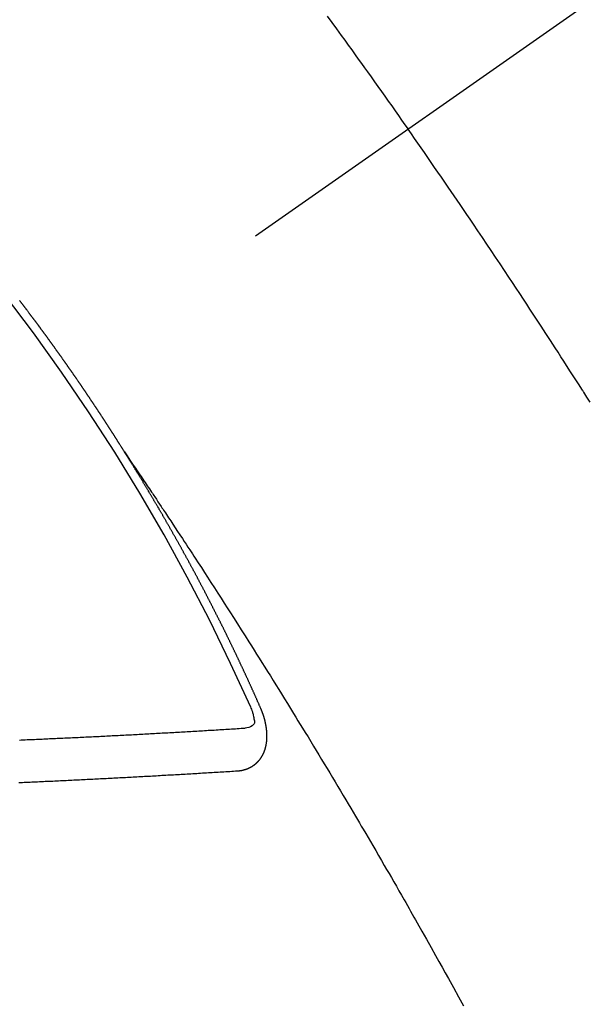
# Model space of a CAD drawing. Extents: x 0 to 26473, y -33073 to -24203.
# Drawn here: x 17383 to 17392, y -26283 to -26267 of the extents above; entities that cross this region are included whole.
import ezdxf

# ---------------------------------------------------------------- set-up
doc = ezdxf.new("R2010")
doc.units = 0
doc.header["$LTSCALE"] = 50
doc.header["$MEASUREMENT"] = 0
doc.linetypes.add('CENTER2', pattern=[1.125, 0.75, -0.125, 0.125, -0.125])
doc.linetypes.add('HIDDEN', pattern=[0.375, 0.25, -0.125])
doc.layers.get('0').update_dxf_attribs({"linetype": 'CONTINUOUS'})
doc.layers.get('DEFPOINTS').update_dxf_attribs({"color": 146, "linetype": 'CONTINUOUS'})
doc.layers.add('150-機器', color=8, linetype='CONTINUOUS')
doc.layers.add('166-寸法B', color=11, linetype='CONTINUOUS')
doc.styles.add('KH001', font='txt')
doc.dimstyles.new('KH1xx030', dxfattribs={"dimscale": 30, "dimtxt": 2, "dimasz": 0.6, "dimexe": 0.3, "dimexo": 1.2, "dimgap": 0.5, "dimtad": 3, "dimdec": 1, "dimdsep": 46, "dimlunit": 6, "dimtxsty": 'KH001', "dimblk": 'DOT', "dimcen": 1, "dimdle": 1, "dimclrd": 256, "dimclre": 256, "dimclrt": 256, "dimadec": 0, "dimazin": 0, "dimtfac": 1, "dimtdec": 1, "dimtix": 1, "dimtmove": 2, "dimatfit": 3, "dimldrblk": 'CLOSEDBLANK', "dimfxl": 1, "dimtolj": 1, "dimtzin": 0, "dimlwd": -1, "dimlwe": -1, "dimarcsym": 0})

# ---------------------------------------------------------------- blocks, each defined once
blk = doc.blocks.new('F402_H')
at = {"layer": '150-機器', "color": 13, "linetype": 'CENTER2'}
blk.add_line((0, 0), (-244.018, -170.863), dxfattribs=at)
at = {"layer": '150-機器', "color": 13, "linetype": 'HIDDEN'}
for points in [[(-213.897, -147.1), (-213.823, -147.201), (-213.749, -147.302), (-213.676, -147.404), (-213.621, -147.48), (-213.566, -147.556), (-213.511, -147.632), (-213.457, -147.708), (-213.408, -147.776), (-213.359, -147.843), (-213.311, -147.911), (-213.262, -147.978), (-213.208, -148.055), (-213.153, -148.132), (-213.099, -148.208), (-213.044, -148.285), (-212.99, -148.361), (-212.936, -148.438), (-212.882, -148.514), (-212.828, -148.591), (-212.777, -148.663), (-212.726, -148.736), (-212.675, -148.809), (-212.624, -148.881)], [(-209.759, -153.176), (-209.809, -153.097), (-209.859, -153.018), (-209.864, -153.01), (-209.87, -153.001), (-209.875, -152.992), (-209.881, -152.984), (-209.942, -152.887), (-210.004, -152.791), (-210.066, -152.695), (-210.128, -152.599), (-210.173, -152.529), (-210.218, -152.459), (-210.263, -152.39), (-210.308, -152.32), (-210.381, -152.206), (-210.455, -152.093), (-210.529, -151.98), (-210.603, -151.867), (-210.654, -151.788), (-210.706, -151.71), (-210.757, -151.631), (-210.808, -151.553), (-210.866, -151.466), (-210.923, -151.379), (-210.98, -151.292), (-211.038, -151.206), (-211.107, -151.102), (-211.177, -150.998), (-211.246, -150.894), (-211.316, -150.79), (-211.385, -150.686), (-211.455, -150.582), (-211.525, -150.478), (-211.595, -150.375), (-211.648, -150.297), (-211.701, -150.22), (-211.754, -150.142), (-211.806, -150.065), (-211.853, -149.996), (-211.9, -149.927), (-211.947, -149.858), (-211.994, -149.79), (-212.047, -149.712), (-212.101, -149.635), (-212.154, -149.557), (-212.207, -149.48), (-212.261, -149.403), (-212.314, -149.326), (-212.367, -149.248), (-212.421, -149.171), (-212.472, -149.099), (-212.522, -149.026), (-212.573, -148.954), (-212.624, -148.881)], [(-217.087, -153.962), (-217.091, -153.956), (-217.095, -153.95), (-217.097, -153.945), (-217.101, -153.939), (-217.105, -153.933), (-217.109, -153.927), (-217.112, -153.922), (-217.116, -153.916), (-217.119, -153.91), (-217.123, -153.905), (-217.127, -153.9), (-217.13, -153.893), (-217.133, -153.888), (-217.137, -153.883), (-217.14, -153.876), (-217.144, -153.871), (-217.148, -153.866), (-217.151, -153.859), (-217.155, -153.854), (-217.159, -153.849), (-217.162, -153.842), (-217.166, -153.837), (-217.169, -153.832), (-217.172, -153.826), (-217.176, -153.82), (-217.18, -153.815), (-217.183, -153.809), (-217.187, -153.803), (-217.19, -153.798), (-217.194, -153.792), (-217.198, -153.786), (-217.201, -153.781), (-217.204, -153.775), (-217.208, -153.769), (-217.212, -153.763), (-217.215, -153.758), (-217.219, -153.752), (-217.223, -153.746), (-217.226, -153.742), (-217.229, -153.735), (-217.233, -153.73), (-217.237, -153.725), (-217.24, -153.718), (-217.244, -153.713), (-217.248, -153.707), (-217.252, -153.702), (-217.255, -153.696), (-217.259, -153.69), (-217.262, -153.685), (-217.265, -153.679), (-217.269, -153.673), (-217.273, -153.668), (-217.277, -153.662), (-217.28, -153.656), (-217.283, -153.651), (-217.287, -153.646), (-217.291, -153.639), (-217.295, -153.634), (-217.298, -153.629), (-217.302, -153.623), (-217.305, -153.617), (-217.309, -153.612), (-217.313, -153.606), (-217.317, -153.6), (-217.319, -153.595), (-217.323, -153.589), (-217.327, -153.583), (-217.331, -153.578), (-217.334, -153.572), (-217.338, -153.566), (-217.342, -153.561), (-217.345, -153.556), (-217.349, -153.55), (-217.353, -153.544), (-217.357, -153.538), (-217.36, -153.533), (-217.363, -153.527), (-217.367, -153.521), (-217.371, -153.516), (-217.375, -153.511), (-217.378, -153.504), (-217.381, -153.499), (-217.385, -153.494), (-217.389, -153.488), (-217.392, -153.482), (-217.396, -153.477), (-217.4, -153.471), (-217.404, -153.465), (-217.407, -153.46), (-217.41, -153.454), (-217.414, -153.448), (-217.418, -153.444), (-217.422, -153.438), (-217.425, -153.432), (-217.429, -153.426), (-217.433, -153.421), (-217.437, -153.415), (-217.441, -153.409), (-217.443, -153.404), (-217.447, -153.398), (-217.451, -153.393), (-217.455, -153.387), (-217.459, -153.382), (-217.462, -153.376), (-217.466, -153.37), (-217.469, -153.365), (-217.473, -153.359), (-217.477, -153.354), (-217.48, -153.348), (-217.484, -153.342), (-217.488, -153.337), (-217.492, -153.331), (-217.495, -153.326), (-217.499, -153.32), (-217.503, -153.314), (-217.506, -153.309), (-217.51, -153.303), (-217.514, -153.298), (-217.518, -153.292), (-217.521, -153.287), (-217.525, -153.281), (-217.529, -153.275), (-217.532, -153.27), (-217.536, -153.264), (-217.539, -153.258), (-217.543, -153.252), (-217.547, -153.248), (-217.551, -153.242), (-217.555, -153.236), (-217.558, -153.231), (-217.561, -153.225), (-217.565, -153.219), (-217.569, -153.214), (-217.573, -153.209), (-217.577, -153.203), (-217.581, -153.197), (-217.584, -153.192), (-217.587, -153.186), (-217.591, -153.18), (-217.595, -153.175), (-217.599, -153.17), (-217.603, -153.164), (-217.607, -153.158), (-217.609, -153.153), (-217.613, -153.147), (-217.617, -153.141), (-217.621, -153.136), (-217.625, -153.131), (-217.629, -153.125), (-217.633, -153.119), (-217.636, -153.114), (-217.639, -153.108), (-217.643, -153.102), (-217.647, -153.097), (-217.651, -153.092), (-217.655, -153.086), (-217.659, -153.08), (-217.662, -153.075), (-217.666, -153.07), (-217.67, -153.063), (-217.673, -153.058), (-217.677, -153.053), (-217.681, -153.047), (-217.685, -153.041), (-217.688, -153.036), (-217.692, -153.031), (-217.696, -153.025), (-217.7, -153.02), (-217.703, -153.014), (-217.707, -153.008), (-217.711, -153.002), (-217.714, -152.997), (-217.718, -152.992), (-217.723, -152.986), (-217.726, -152.981), (-217.73, -152.975), (-217.734, -152.97), (-217.737, -152.965), (-217.741, -152.958), (-217.745, -152.953), (-217.749, -152.947), (-217.752, -152.942), (-217.756, -152.936), (-217.76, -152.931), (-217.763, -152.926), (-217.767, -152.92), (-217.771, -152.914), (-217.775, -152.909), (-217.779, -152.904), (-217.783, -152.898), (-217.786, -152.892), (-217.79, -152.887), (-217.794, -152.881), (-217.798, -152.875), (-217.802, -152.87), (-217.805, -152.865), (-217.809, -152.859), (-217.813, -152.853), (-217.816, -152.848), (-217.82, -152.843), (-217.824, -152.837), (-217.828, -152.831), (-217.832, -152.826), (-217.836, -152.821), (-217.84, -152.815), (-217.843, -152.81), (-217.847, -152.804), (-217.85, -152.798), (-217.854, -152.792), (-217.858, -152.787), (-217.862, -152.782), (-217.866, -152.776), (-217.869, -152.771), (-217.873, -152.765), (-217.877, -152.76), (-217.881, -152.754), (-217.885, -152.749), (-217.889, -152.743), (-217.893, -152.737), (-217.897, -152.732), (-217.9, -152.727), (-217.904, -152.721), (-217.908, -152.715), (-217.912, -152.711), (-217.916, -152.705), (-217.92, -152.699), (-217.924, -152.693), (-217.927, -152.688), (-217.931, -152.683), (-217.935, -152.677), (-217.939, -152.672), (-217.943, -152.666), (-217.947, -152.661), (-217.951, -152.655), (-217.954, -152.65), (-217.958, -152.644), (-217.962, -152.639), (-217.965, -152.634), (-217.969, -152.628), (-217.973, -152.622), (-217.977, -152.617), (-217.981, -152.612), (-217.985, -152.606), (-217.989, -152.6), (-217.992, -152.595), (-217.996, -152.59), (-218, -152.584), (-218.004, -152.578), (-218.008, -152.573), (-218.012, -152.568), (-218.016, -152.562), (-218.019, -152.557), (-218.023, -152.551), (-218.027, -152.546), (-218.031, -152.54), (-218.035, -152.535), (-218.039, -152.529), (-218.043, -152.523), (-218.046, -152.519), (-218.05, -152.513), (-218.054, -152.507), (-218.058, -152.501), (-218.062, -152.496), (-218.066, -152.491), (-218.07, -152.485), (-218.073, -152.48), (-218.077, -152.474), (-218.081, -152.469), (-218.085, -152.463), (-218.088, -152.458), (-218.092, -152.452), (-218.097, -152.447), (-218.101, -152.442), (-218.105, -152.437), (-218.109, -152.431), (-218.113, -152.425), (-218.116, -152.42), (-218.12, -152.415), (-218.124, -152.409), (-218.128, -152.404), (-218.132, -152.398), (-218.136, -152.392), (-218.14, -152.387), (-218.143, -152.382), (-218.147, -152.376), (-218.151, -152.37), (-218.154, -152.366), (-218.158, -152.36), (-218.163, -152.355), (-218.167, -152.349), (-218.171, -152.344), (-218.175, -152.338), (-218.179, -152.333), (-218.182, -152.328), (-218.186, -152.322), (-218.19, -152.316), (-218.194, -152.311), (-218.198, -152.306), (-218.202, -152.3), (-218.206, -152.294), (-218.21, -152.29), (-218.214, -152.284), (-218.218, -152.278), (-218.222, -152.273), (-218.225, -152.268), (-218.229, -152.262), (-218.233, -152.256), (-218.237, -152.251), (-218.241, -152.246), (-218.245, -152.24), (-218.25, -152.235), (-218.253, -152.23), (-218.257, -152.224), (-218.261, -152.219), (-218.264, -152.214), (-218.268, -152.208), (-218.272, -152.202), (-218.277, -152.196), (-218.28, -152.192), (-218.285, -152.186), (-218.289, -152.181), (-218.292, -152.176), (-218.296, -152.17), (-218.3, -152.164), (-218.304, -152.159), (-218.308, -152.154), (-218.312, -152.148), (-218.316, -152.143), (-218.32, -152.138), (-218.324, -152.132), (-218.328, -152.127), (-218.331, -152.122), (-218.335, -152.116), (-218.339, -152.11), (-218.344, -152.105), (-218.348, -152.1), (-218.352, -152.094), (-218.356, -152.089), (-218.359, -152.084), (-218.363, -152.078), (-218.367, -152.072), (-218.372, -152.067), (-218.375, -152.062), (-218.379, -152.057), (-218.383, -152.051), (-218.387, -152.046), (-218.391, -152.04), (-218.395, -152.035), (-218.4, -152.029), (-218.403, -152.025), (-218.407, -152.019), (-218.411, -152.013), (-218.414, -152.008), (-218.418, -152.002), (-218.423, -151.997), (-218.427, -151.992), (-218.431, -151.987), (-218.435, -151.981), (-218.439, -151.975), (-218.443, -151.971), (-218.447, -151.965), (-218.451, -151.959), (-218.454, -151.955), (-218.458, -151.949), (-218.462, -151.943), (-218.467, -151.938), (-218.471, -151.933), (-218.475, -151.927), (-218.479, -151.922), (-218.482, -151.917), (-218.487, -151.912), (-218.491, -151.906), (-218.495, -151.9), (-218.498, -151.895), (-218.502, -151.89), (-218.507, -151.884), (-218.511, -151.88), (-218.515, -151.874), (-218.519, -151.868), (-218.523, -151.862), (-218.527, -151.858), (-218.531, -151.852), (-218.535, -151.847), (-218.538, -151.842), (-218.542, -151.836), (-218.547, -151.831), (-218.551, -151.826), (-218.555, -151.82), (-218.559, -151.814), (-218.563, -151.809), (-218.567, -151.804), (-218.571, -151.799), (-218.575, -151.793), (-218.578, -151.788), (-218.583, -151.783), (-218.587, -151.777), (-218.591, -151.772), (-218.595, -151.767), (-218.599, -151.761), (-218.603, -151.756), (-218.607, -151.751), (-218.611, -151.745), (-218.616, -151.74), (-218.619, -151.735), (-218.623, -151.729), (-218.627, -151.724), (-218.632, -151.718), (-218.635, -151.714), (-218.639, -151.708), (-218.643, -151.702), (-218.648, -151.698), (-218.652, -151.692), (-218.656, -151.686), (-218.659, -151.681), (-218.664, -151.676), (-218.668, -151.671), (-218.672, -151.665), (-218.675, -151.66), (-218.68, -151.655), (-218.684, -151.649), (-218.688, -151.644), (-218.692, -151.638), (-218.696, -151.633), (-218.7, -151.628), (-218.704, -151.623), (-218.709, -151.618), (-218.712, -151.613), (-218.716, -151.607), (-218.72, -151.601), (-218.725, -151.596), (-218.728, -151.591), (-218.732, -151.585), (-218.737, -151.58), (-218.741, -151.575)], [(-217.091, -153.956), (-217.048, -154.02), (-217.004, -154.085), (-216.961, -154.149), (-216.918, -154.213), (-216.888, -154.257), (-216.859, -154.301), (-216.829, -154.345), (-216.8, -154.389), (-216.783, -154.414), (-216.766, -154.439), (-216.749, -154.465), (-216.732, -154.49), (-216.715, -154.515), (-216.698, -154.54), (-216.681, -154.565), (-216.664, -154.59), (-216.651, -154.609), (-216.639, -154.628), (-216.626, -154.646), (-216.614, -154.665), (-216.588, -154.703), (-216.563, -154.741), (-216.538, -154.779), (-216.512, -154.817), (-216.5, -154.836), (-216.487, -154.855), (-216.474, -154.874), (-216.462, -154.893), (-216.445, -154.918), (-216.428, -154.943), (-216.412, -154.968), (-216.395, -154.993), (-216.378, -155.019), (-216.362, -155.044), (-216.345, -155.07), (-216.328, -155.095), (-216.291, -155.152), (-216.253, -155.209), (-216.216, -155.265), (-216.178, -155.322), (-216.149, -155.366), (-216.12, -155.411), (-216.091, -155.455), (-216.062, -155.499), (-216.041, -155.532), (-216.02, -155.564), (-215.998, -155.597), (-215.977, -155.629), (-215.928, -155.704), (-215.879, -155.779), (-215.83, -155.854), (-215.782, -155.93), (-215.728, -156.012), (-215.675, -156.095), (-215.622, -156.178), (-215.569, -156.26), (-215.52, -156.337), (-215.471, -156.413), (-215.422, -156.489), (-215.373, -156.565), (-215.312, -156.661), (-215.251, -156.756), (-215.19, -156.852), (-215.13, -156.948), (-215.09, -157.012), (-215.049, -157.075), (-215.009, -157.139), (-214.969, -157.203), (-214.925, -157.273), (-214.881, -157.344), (-214.837, -157.414), (-214.793, -157.484), (-214.749, -157.554), (-214.706, -157.625), (-214.662, -157.695), (-214.618, -157.766), (-214.571, -157.842), (-214.523, -157.919), (-214.476, -157.996), (-214.429, -158.073), (-214.393, -158.13), (-214.358, -158.188), (-214.322, -158.245), (-214.287, -158.303), (-214.244, -158.374), (-214.2, -158.444), (-214.157, -158.515), (-214.115, -158.586), (-214.072, -158.656), (-214.029, -158.727), (-213.986, -158.797), (-213.944, -158.868), (-213.901, -158.938), (-213.859, -159.009), (-213.816, -159.08), (-213.774, -159.15), (-213.731, -159.221), (-213.689, -159.292), (-213.647, -159.363), (-213.605, -159.434), (-213.566, -159.498), (-213.528, -159.563), (-213.49, -159.627), (-213.452, -159.691), (-213.422, -159.743), (-213.391, -159.794), (-213.361, -159.845), (-213.33, -159.897), (-213.292, -159.961), (-213.255, -160.025), (-213.217, -160.09), (-213.179, -160.154), (-213.134, -160.231), (-213.089, -160.309), (-213.044, -160.386), (-212.999, -160.464), (-212.962, -160.528), (-212.924, -160.593), (-212.887, -160.657), (-212.85, -160.722), (-212.809, -160.793), (-212.769, -160.864), (-212.728, -160.935), (-212.687, -161.006), (-212.662, -161.051), (-212.636, -161.096), (-212.61, -161.141), (-212.584, -161.186), (-212.559, -161.232), (-212.533, -161.277), (-212.507, -161.322), (-212.482, -161.368), (-212.409, -161.497), (-212.336, -161.626), (-212.263, -161.755), (-212.191, -161.884), (-212.14, -161.975), (-212.09, -162.065), (-212.04, -162.156), (-211.989, -162.246), (-211.911, -162.388), (-211.833, -162.531), (-211.754, -162.673)], [(-214.943, -157.995), (-214.948, -157.985), (-214.951, -157.977), (-214.955, -157.968), (-214.958, -157.96), (-214.962, -157.952), (-214.967, -157.943), (-214.97, -157.934), (-214.974, -157.926), (-214.977, -157.917), (-214.981, -157.909), (-214.985, -157.9), (-214.989, -157.891), (-214.993, -157.883), (-214.996, -157.874), (-215, -157.866), (-215.004, -157.857), (-215.008, -157.849), (-215.011, -157.84), (-215.015, -157.832), (-215.019, -157.822), (-215.023, -157.814), (-215.027, -157.806), (-215.03, -157.797), (-215.034, -157.789), (-215.039, -157.78), (-215.042, -157.772), (-215.046, -157.763), (-215.049, -157.755), (-215.053, -157.745), (-215.058, -157.737), (-215.061, -157.729), (-215.065, -157.72), (-215.068, -157.712), (-215.073, -157.703), (-215.077, -157.695), (-215.08, -157.686), (-215.084, -157.678), (-215.089, -157.669), (-215.092, -157.66), (-215.096, -157.652), (-215.1, -157.644), (-215.104, -157.635), (-215.108, -157.626), (-215.111, -157.618), (-215.116, -157.61), (-215.12, -157.601), (-215.123, -157.592), (-215.127, -157.584), (-215.132, -157.575), (-215.135, -157.566), (-215.139, -157.558), (-215.143, -157.55), (-215.147, -157.541), (-215.15, -157.532), (-215.155, -157.524), (-215.158, -157.516), (-215.162, -157.506), (-215.167, -157.498), (-215.17, -157.49), (-215.174, -157.481), (-215.179, -157.473), (-215.182, -157.464), (-215.186, -157.456), (-215.191, -157.447), (-215.194, -157.438), (-215.198, -157.43), (-215.203, -157.421), (-215.206, -157.413), (-215.21, -157.404), (-215.214, -157.396), (-215.218, -157.387), (-215.222, -157.378), (-215.226, -157.371), (-215.23, -157.361), (-215.234, -157.353), (-215.238, -157.345), (-215.242, -157.335), (-215.246, -157.328), (-215.25, -157.319), (-215.253, -157.311), (-215.258, -157.302), (-215.262, -157.293), (-215.266, -157.285), (-215.27, -157.276), (-215.274, -157.268), (-215.278, -157.26), (-215.282, -157.25), (-215.286, -157.242), (-215.29, -157.234), (-215.294, -157.225), (-215.298, -157.217), (-215.302, -157.208), (-215.307, -157.199), (-215.31, -157.191), (-215.315, -157.183), (-215.319, -157.174), (-215.322, -157.165), (-215.326, -157.157), (-215.331, -157.148), (-215.335, -157.14), (-215.338, -157.132), (-215.343, -157.123), (-215.347, -157.114), (-215.35, -157.106), (-215.355, -157.097), (-215.359, -157.089), (-215.363, -157.081), (-215.367, -157.071), (-215.371, -157.063), (-215.375, -157.055), (-215.38, -157.046), (-215.383, -157.038), (-215.388, -157.029), (-215.392, -157.02), (-215.396, -157.013), (-215.4, -157.003), (-215.405, -156.995), (-215.408, -156.987), (-215.413, -156.978), (-215.417, -156.97), (-215.421, -156.962), (-215.425, -156.952), (-215.429, -156.944), (-215.433, -156.935), (-215.438, -156.927), (-215.441, -156.919), (-215.446, -156.91), (-215.45, -156.901), (-215.454, -156.893), (-215.458, -156.884), (-215.462, -156.876), (-215.466, -156.867), (-215.471, -156.859), (-215.474, -156.851), (-215.479, -156.842), (-215.483, -156.833), (-215.488, -156.825), (-215.491, -156.816), (-215.495, -156.808), (-215.5, -156.799), (-215.504, -156.791), (-215.509, -156.782), (-215.512, -156.774), (-215.517, -156.766), (-215.521, -156.756), (-215.525, -156.748), (-215.529, -156.739), (-215.533, -156.731), (-215.538, -156.723), (-215.542, -156.714), (-215.546, -156.706), (-215.55, -156.697), (-215.555, -156.689), (-215.559, -156.681), (-215.563, -156.672), (-215.567, -156.664), (-215.571, -156.654), (-215.576, -156.646), (-215.58, -156.638), (-215.584, -156.629), (-215.589, -156.621), (-215.593, -156.612), (-215.597, -156.604), (-215.602, -156.595), (-215.605, -156.587), (-215.61, -156.579), (-215.614, -156.57), (-215.618, -156.562), (-215.623, -156.553), (-215.627, -156.544), (-215.631, -156.536), (-215.636, -156.528), (-215.639, -156.519), (-215.644, -156.51), (-215.649, -156.503), (-215.653, -156.493), (-215.657, -156.485), (-215.662, -156.477), (-215.665, -156.468), (-215.67, -156.459), (-215.675, -156.451), (-215.678, -156.443), (-215.683, -156.434), (-215.687, -156.426), (-215.691, -156.417), (-215.696, -156.409), (-215.701, -156.4), (-215.704, -156.392), (-215.709, -156.383), (-215.713, -156.375), (-215.718, -156.366), (-215.722, -156.358), (-215.726, -156.35), (-215.73, -156.341), (-215.735, -156.333), (-215.74, -156.324), (-215.744, -156.316), (-215.748, -156.307), (-215.752, -156.299), (-215.757, -156.29), (-215.761, -156.282), (-215.766, -156.273), (-215.77, -156.265), (-215.775, -156.256), (-215.778, -156.248), (-215.783, -156.239), (-215.788, -156.231), (-215.792, -156.223), (-215.796, -156.214), (-215.8, -156.206), (-215.805, -156.197), (-215.81, -156.189), (-215.814, -156.18), (-215.818, -156.172), (-215.823, -156.163), (-215.827, -156.155), (-215.831, -156.146), (-215.836, -156.138), (-215.841, -156.129), (-215.845, -156.121), (-215.849, -156.112), (-215.853, -156.104), (-215.858, -156.095), (-215.863, -156.087), (-215.867, -156.079), (-215.871, -156.07), (-215.876, -156.061), (-215.88, -156.054), (-215.885, -156.045), (-215.889, -156.037), (-215.893, -156.028), (-215.898, -156.02), (-215.903, -156.011), (-215.907, -156.003), (-215.912, -155.994), (-215.915, -155.986), (-215.92, -155.977), (-215.925, -155.969), (-215.93, -155.96), (-215.934, -155.952), (-215.939, -155.944), (-215.942, -155.935), (-215.947, -155.926), (-215.952, -155.918), (-215.957, -155.91), (-215.961, -155.902), (-215.966, -155.893), (-215.97, -155.884), (-215.974, -155.876), (-215.979, -155.867), (-215.983, -155.859), (-215.988, -155.85), (-215.993, -155.842), (-215.998, -155.834), (-216.002, -155.826), (-216.006, -155.817), (-216.01, -155.809), (-216.015, -155.8), (-216.02, -155.792), (-216.024, -155.783), (-216.029, -155.775), (-216.034, -155.767), (-216.038, -155.759), (-216.043, -155.75), (-216.047, -155.741), (-216.051, -155.733), (-216.056, -155.724), (-216.061, -155.716), (-216.065, -155.707), (-216.07, -155.699), (-216.075, -155.691), (-216.079, -155.683), (-216.084, -155.674), (-216.088, -155.666), (-216.093, -155.657), (-216.098, -155.648), (-216.102, -155.64), (-216.106, -155.631), (-216.111, -155.623), (-216.116, -155.615), (-216.12, -155.607), (-216.125, -155.598), (-216.129, -155.59), (-216.134, -155.581), (-216.139, -155.572), (-216.143, -155.565), (-216.148, -155.556), (-216.153, -155.548), (-216.158, -155.539), (-216.162, -155.531), (-216.167, -155.522), (-216.171, -155.515), (-216.176, -155.506), (-216.181, -155.497), (-216.185, -155.489), (-216.19, -155.48), (-216.194, -155.472), (-216.199, -155.464), (-216.204, -155.456), (-216.209, -155.447), (-216.214, -155.438), (-216.218, -155.43), (-216.223, -155.422), (-216.227, -155.414), (-216.232, -155.405), (-216.236, -155.397), (-216.241, -155.388), (-216.246, -155.38), (-216.25, -155.372), (-216.255, -155.363), (-216.26, -155.355), (-216.265, -155.346), (-216.269, -155.338), (-216.274, -155.33), (-216.279, -155.321), (-216.283, -155.313), (-216.288, -155.304), (-216.292, -155.296), (-216.297, -155.287), (-216.302, -155.279), (-216.306, -155.271), (-216.312, -155.263), (-216.317, -155.255), (-216.321, -155.246), (-216.326, -155.237), (-216.331, -155.229), (-216.336, -155.221), (-216.34, -155.213), (-216.345, -155.204), (-216.35, -155.195), (-216.354, -155.187), (-216.359, -155.179), (-216.363, -155.171), (-216.369, -155.162), (-216.374, -155.154), (-216.378, -155.146), (-216.383, -155.137), (-216.387, -155.129), (-216.392, -155.12), (-216.397, -155.112), (-216.402, -155.104), (-216.406, -155.095), (-216.412, -155.088), (-216.417, -155.079), (-216.421, -155.07), (-216.426, -155.062), (-216.431, -155.053), (-216.435, -155.046), (-216.44, -155.037), (-216.446, -155.029), (-216.45, -155.021), (-216.455, -155.012), (-216.46, -155.003), (-216.464, -154.995), (-216.469, -154.987), (-216.473, -154.979), (-216.479, -154.97), (-216.484, -154.962), (-216.488, -154.954), (-216.493, -154.945), (-216.498, -154.937), (-216.502, -154.928), (-216.508, -154.92), (-216.512, -154.912), (-216.517, -154.904), (-216.522, -154.895), (-216.527, -154.887), (-216.532, -154.879), (-216.537, -154.871), (-216.542, -154.862), (-216.546, -154.853), (-216.551, -154.845), (-216.557, -154.837), (-216.561, -154.828), (-216.566, -154.82), (-216.571, -154.812), (-216.576, -154.804), (-216.581, -154.796), (-216.586, -154.787), (-216.59, -154.779), (-216.595, -154.77), (-216.601, -154.762), (-216.605, -154.754), (-216.61, -154.745), (-216.615, -154.737), (-216.62, -154.729), (-216.625, -154.721), (-216.63, -154.712), (-216.634, -154.704), (-216.64, -154.696), (-216.644, -154.688), (-216.649, -154.679), (-216.654, -154.67), (-216.659, -154.663), (-216.664, -154.654), (-216.669, -154.645), (-216.674, -154.638), (-216.679, -154.629), (-216.684, -154.621), (-216.688, -154.613), (-216.694, -154.605), (-216.699, -154.596), (-216.703, -154.588), (-216.709, -154.58), (-216.714, -154.571), (-216.718, -154.563), (-216.723, -154.554), (-216.728, -154.547), (-216.733, -154.538), (-216.738, -154.529), (-216.743, -154.522), (-216.748, -154.513), (-216.753, -154.505), (-216.758, -154.497), (-216.763, -154.489), (-216.768, -154.48), (-216.773, -154.472), (-216.778, -154.464), (-216.783, -154.455), (-216.788, -154.448), (-216.793, -154.439), (-216.798, -154.43), (-216.803, -154.423), (-216.808, -154.414), (-216.813, -154.405), (-216.818, -154.398), (-216.823, -154.389), (-216.828, -154.381), (-216.833, -154.373), (-216.838, -154.364), (-216.843, -154.356), (-216.848, -154.348), (-216.853, -154.34), (-216.858, -154.331), (-216.863, -154.323), (-216.868, -154.315), (-216.873, -154.307), (-216.878, -154.299), (-216.883, -154.29), (-216.888, -154.282), (-216.893, -154.274), (-216.898, -154.266), (-216.904, -154.257), (-216.908, -154.25), (-216.913, -154.241), (-216.919, -154.233), (-216.923, -154.225), (-216.929, -154.216), (-216.934, -154.208), (-216.94, -154.2), (-216.944, -154.192), (-216.949, -154.183), (-216.955, -154.175), (-216.959, -154.167), (-216.965, -154.159), (-216.97, -154.15), (-216.975, -154.143), (-216.98, -154.134), (-216.985, -154.126), (-216.99, -154.118), (-216.995, -154.11), (-217, -154.101), (-217.005, -154.093), (-217.01, -154.085), (-217.015, -154.076), (-217.02, -154.069), (-217.025, -154.06), (-217.031, -154.052), (-217.036, -154.043), (-217.041, -154.036), (-217.046, -154.027), (-217.052, -154.019), (-217.056, -154.011), (-217.062, -154.003), (-217.067, -153.994), (-217.072, -153.987), (-217.077, -153.978), (-217.082, -153.97), (-217.087, -153.962)], [(-215.31, -158.977), (-215.308, -158.977), (-215.306, -158.976), (-215.303, -158.976), (-215.301, -158.976), (-215.298, -158.976), (-215.295, -158.975), (-215.293, -158.975), (-215.291, -158.975), (-215.288, -158.975), (-215.286, -158.975), (-215.284, -158.974), (-215.281, -158.974), (-215.279, -158.973), (-215.276, -158.973), (-215.274, -158.973), (-215.271, -158.973), (-215.269, -158.973), (-215.266, -158.972), (-215.264, -158.971), (-215.262, -158.971), (-215.26, -158.971), (-215.257, -158.971), (-215.255, -158.97), (-215.252, -158.969), (-215.249, -158.97), (-215.247, -158.969), (-215.245, -158.969), (-215.243, -158.969), (-215.24, -158.968), (-215.237, -158.968), (-215.235, -158.967), (-215.233, -158.967), (-215.231, -158.966), (-215.229, -158.965), (-215.226, -158.965), (-215.224, -158.964), (-215.222, -158.964), (-215.22, -158.964), (-215.217, -158.963), (-215.214, -158.962), (-215.213, -158.961), (-215.211, -158.961), (-215.208, -158.961), (-215.205, -158.96), (-215.203, -158.959), (-215.201, -158.958), (-215.199, -158.958), (-215.197, -158.958), (-215.194, -158.957), (-215.192, -158.955), (-215.19, -158.955), (-215.188, -158.955), (-215.185, -158.954), (-215.183, -158.953), (-215.181, -158.952), (-215.179, -158.952), (-215.176, -158.95), (-215.174, -158.95), (-215.173, -158.949), (-215.17, -158.949), (-215.167, -158.948), (-215.166, -158.947), (-215.164, -158.946), (-215.162, -158.945), (-215.159, -158.944), (-215.157, -158.944), (-215.155, -158.943), (-215.153, -158.942), (-215.15, -158.941), (-215.148, -158.94), (-215.147, -158.939), (-215.144, -158.939), (-215.142, -158.937), (-215.14, -158.937), (-215.138, -158.936), (-215.136, -158.935), (-215.133, -158.934), (-215.132, -158.933), (-215.13, -158.932), (-215.128, -158.931), (-215.125, -158.93), (-215.123, -158.929), (-215.122, -158.928), (-215.119, -158.928), (-215.117, -158.926), (-215.115, -158.925), (-215.113, -158.924), (-215.111, -158.923), (-215.109, -158.921), (-215.107, -158.921), (-215.105, -158.92), (-215.104, -158.919), (-215.101, -158.917), (-215.099, -158.917), (-215.097, -158.916), (-215.096, -158.915), (-215.093, -158.913), (-215.091, -158.912), (-215.089, -158.911), (-215.088, -158.91), (-215.085, -158.908), (-215.084, -158.907), (-215.082, -158.906), (-215.08, -158.906), (-215.077, -158.904), (-215.076, -158.903), (-215.074, -158.902), (-215.072, -158.901), (-215.07, -158.899), (-215.068, -158.898), (-215.067, -158.897), (-215.064, -158.895), (-215.063, -158.894), (-215.061, -158.893), (-215.059, -158.892), (-215.057, -158.89), (-215.055, -158.889), (-215.054, -158.888), (-215.052, -158.886), (-215.05, -158.885), (-215.048, -158.884), (-215.046, -158.882), (-215.045, -158.881), (-215.042, -158.88), (-215.041, -158.878), (-215.039, -158.877), (-215.037, -158.876), (-215.035, -158.874), (-215.034, -158.872), (-215.032, -158.871), (-215.031, -158.87), (-215.028, -158.868), (-215.026, -158.867), (-215.025, -158.865), (-215.024, -158.864), (-215.021, -158.862), (-215.02, -158.861), (-215.018, -158.86), (-215.017, -158.858), (-215.015, -158.856), (-215.013, -158.855), (-215.011, -158.854), (-215.01, -158.852), (-215.008, -158.851), (-215.006, -158.849), (-215.005, -158.847), (-215.003, -158.846), (-215.001, -158.845), (-215, -158.843), (-214.998, -158.841), (-214.997, -158.84), (-214.995, -158.838), (-214.993, -158.837), (-214.992, -158.835), (-214.99, -158.834), (-214.989, -158.832), (-214.987, -158.83), (-214.986, -158.828), (-214.984, -158.827), (-214.983, -158.826), (-214.981, -158.823), (-214.979, -158.822), (-214.978, -158.82), (-214.976, -158.819), (-214.975, -158.817), (-214.973, -158.814), (-214.972, -158.813), (-214.971, -158.811), (-214.969, -158.81), (-214.967, -158.808), (-214.966, -158.806), (-214.965, -158.804), (-214.963, -158.802), (-214.962, -158.801), (-214.96, -158.799), (-214.959, -158.797), (-214.957, -158.796), (-214.956, -158.794), (-214.955, -158.792), (-214.953, -158.79), (-214.952, -158.788), (-214.951, -158.786), (-214.949, -158.784), (-214.948, -158.783), (-214.947, -158.781), (-214.945, -158.779), (-214.944, -158.777), (-214.942, -158.775), (-214.941, -158.773), (-214.94, -158.772), (-214.938, -158.769), (-214.937, -158.767), (-214.936, -158.765), (-214.934, -158.764), (-214.933, -158.762), (-214.932, -158.76), (-214.93, -158.757), (-214.929, -158.755), (-214.928, -158.754), (-214.927, -158.752), (-214.926, -158.75), (-214.925, -158.748), (-214.924, -158.746), (-214.922, -158.743), (-214.921, -158.741), (-214.92, -158.739), (-214.919, -158.737), (-214.918, -158.735), (-214.917, -158.733), (-214.916, -158.731), (-214.915, -158.729), (-214.913, -158.727), (-214.912, -158.725), (-214.911, -158.723), (-214.91, -158.721), (-214.909, -158.719), (-214.908, -158.717), (-214.907, -158.714), (-214.906, -158.712), (-214.905, -158.71), (-214.904, -158.708), (-214.902, -158.706), (-214.901, -158.704), (-214.9, -158.701), (-214.899, -158.699), (-214.898, -158.697), (-214.897, -158.695), (-214.897, -158.692), (-214.896, -158.691), (-214.895, -158.689), (-214.894, -158.687), (-214.893, -158.684), (-214.892, -158.682), (-214.891, -158.68), (-214.891, -158.677), (-214.889, -158.675), (-214.888, -158.673), (-214.887, -158.67), (-214.886, -158.668), (-214.886, -158.665), (-214.884, -158.663), (-214.883, -158.661), (-214.883, -158.658), (-214.882, -158.656), (-214.881, -158.654), (-214.88, -158.652), (-214.88, -158.649), (-214.879, -158.647), (-214.878, -158.644), (-214.877, -158.642), (-214.877, -158.639), (-214.876, -158.638), (-214.875, -158.635), (-214.874, -158.633), (-214.874, -158.631), (-214.873, -158.629), (-214.873, -158.626), (-214.872, -158.624), (-214.871, -158.621), (-214.871, -158.618), (-214.87, -158.616), (-214.869, -158.614), (-214.869, -158.611), (-214.868, -158.609), (-214.867, -158.606), (-214.867, -158.603), (-214.866, -158.601), (-214.865, -158.599), (-214.865, -158.596), (-214.864, -158.594), (-214.864, -158.592), (-214.863, -158.589), (-214.863, -158.586), (-214.862, -158.584), (-214.861, -158.581), (-214.861, -158.579), (-214.86, -158.576), (-214.859, -158.574), (-214.86, -158.572), (-214.859, -158.569), (-214.859, -158.566), (-214.858, -158.563), (-214.858, -158.56), (-214.857, -158.558), (-214.856, -158.556), (-214.857, -158.554), (-214.856, -158.551), (-214.856, -158.548), (-214.855, -158.545), (-214.855, -158.542), (-214.854, -158.54), (-214.854, -158.537), (-214.854, -158.535), (-214.853, -158.532), (-214.853, -158.529), (-214.852, -158.526), (-214.853, -158.524), (-214.852, -158.521), (-214.852, -158.519), (-214.851, -158.516), (-214.852, -158.514), (-214.851, -158.511), (-214.851, -158.508), (-214.85, -158.505), (-214.85, -158.503), (-214.85, -158.5), (-214.85, -158.497), (-214.849, -158.495), (-214.849, -158.492), (-214.849, -158.49), (-214.848, -158.487), (-214.849, -158.485), (-214.849, -158.481), (-214.848, -158.478), (-214.848, -158.476), (-214.848, -158.473), (-214.848, -158.471), (-214.847, -158.468), (-214.848, -158.465), (-214.848, -158.462), (-214.847, -158.459), (-214.847, -158.457), (-214.847, -158.454), (-214.847, -158.451), (-214.847, -158.448), (-214.847, -158.446), (-214.846, -158.443), (-214.847, -158.44), (-214.847, -158.437), (-214.847, -158.435), (-214.847, -158.432), (-214.847, -158.428), (-214.847, -158.426), (-214.846, -158.424), (-214.847, -158.42), (-214.847, -158.418), (-214.846, -158.415), (-214.847, -158.412), (-214.847, -158.409), (-214.847, -158.407), (-214.847, -158.403), (-214.848, -158.401), (-214.847, -158.398), (-214.847, -158.395), (-214.847, -158.393), (-214.848, -158.389), (-214.848, -158.387), (-214.847, -158.384), (-214.848, -158.381), (-214.848, -158.378), (-214.849, -158.375), (-214.848, -158.372), (-214.849, -158.369), (-214.849, -158.367), (-214.85, -158.364), (-214.849, -158.361), (-214.85, -158.358), (-214.849, -158.355), (-214.85, -158.352), (-214.851, -158.35), (-214.851, -158.346), (-214.851, -158.344), (-214.851, -158.34), (-214.851, -158.338), (-214.852, -158.335), (-214.852, -158.332), (-214.852, -158.329), (-214.853, -158.326), (-214.853, -158.324), (-214.853, -158.32), (-214.854, -158.318), (-214.854, -158.314), (-214.854, -158.312), (-214.855, -158.309), (-214.855, -158.305), (-214.855, -158.303), (-214.856, -158.3), (-214.856, -158.296), (-214.857, -158.294), (-214.858, -158.291), (-214.858, -158.288), (-214.858, -158.285), (-214.859, -158.282), (-214.859, -158.279), (-214.859, -158.277), (-214.86, -158.274), (-214.86, -158.27), (-214.861, -158.268), (-214.861, -158.265), (-214.862, -158.262), (-214.862, -158.258), (-214.863, -158.256), (-214.864, -158.253), (-214.864, -158.249), (-214.865, -158.246), (-214.865, -158.244), (-214.866, -158.241), (-214.867, -158.238), (-214.867, -158.234), (-214.868, -158.231), (-214.868, -158.229), (-214.869, -158.226), (-214.869, -158.223), (-214.87, -158.22), (-214.871, -158.217), (-214.871, -158.214), (-214.872, -158.211), (-214.873, -158.208), (-214.873, -158.205), (-214.874, -158.202), (-214.875, -158.199), (-214.876, -158.196), (-214.876, -158.193), (-214.877, -158.19), (-214.878, -158.187), (-214.878, -158.184), (-214.879, -158.181), (-214.88, -158.178), (-214.881, -158.175), (-214.882, -158.172), (-214.882, -158.169), (-214.883, -158.166), (-214.884, -158.163), (-214.885, -158.16), (-214.886, -158.157), (-214.886, -158.154), (-214.887, -158.151), (-214.888, -158.148), (-214.889, -158.145), (-214.89, -158.142), (-214.891, -158.139), (-214.891, -158.136), (-214.892, -158.133), (-214.893, -158.13), (-214.895, -158.127), (-214.895, -158.124), (-214.896, -158.121), (-214.897, -158.118), (-214.898, -158.115), (-214.899, -158.112), (-214.9, -158.109), (-214.901, -158.106), (-214.902, -158.103), (-214.903, -158.1), (-214.903, -158.097), (-214.905, -158.093), (-214.906, -158.09), (-214.907, -158.087), (-214.908, -158.085), (-214.909, -158.082), (-214.91, -158.079), (-214.911, -158.076), (-214.912, -158.073), (-214.913, -158.069), (-214.915, -158.067), (-214.916, -158.063), (-214.917, -158.06), (-214.918, -158.057), (-214.919, -158.054), (-214.921, -158.052), (-214.921, -158.049), (-214.922, -158.046), (-214.924, -158.042), (-214.926, -158.039), (-214.926, -158.036), (-214.927, -158.033), (-214.928, -158.03), (-214.93, -158.028), (-214.931, -158.024), (-214.932, -158.021), (-214.933, -158.018), (-214.935, -158.015), (-214.936, -158.012), (-214.937, -158.009), (-214.938, -158.006), (-214.94, -158.003), (-214.941, -158), (-214.942, -157.997), (-214.943, -157.995)], [(-215.106, -157.969), (-215.098, -157.988), (-215.091, -158.008), (-215.083, -158.028), (-215.076, -158.049), (-215.072, -158.061), (-215.068, -158.074), (-215.064, -158.087), (-215.061, -158.1), (-215.057, -158.119), (-215.054, -158.137), (-215.051, -158.157), (-215.048, -158.176), (-215.045, -158.189), (-215.043, -158.201), (-215.043, -158.213), (-215.044, -158.225), (-215.049, -158.238), (-215.058, -158.249), (-215.068, -158.26), (-215.08, -158.269), (-215.106, -158.283), (-215.133, -158.293), (-215.162, -158.299), (-215.191, -158.303)], [(-218.743, -158.492), (-218.714, -158.491), (-218.684, -158.489), (-218.654, -158.488), (-218.624, -158.486), (-218.595, -158.485), (-218.565, -158.484), (-218.536, -158.483), (-218.506, -158.481), (-218.476, -158.48), (-218.446, -158.478), (-218.416, -158.477), (-218.387, -158.476), (-218.357, -158.475), (-218.327, -158.473), (-218.297, -158.472), (-218.268, -158.47), (-218.238, -158.469), (-218.208, -158.467), (-218.178, -158.466), (-218.149, -158.465), (-218.118, -158.463), (-218.089, -158.462), (-218.059, -158.461), (-218.03, -158.459), (-217.999, -158.458), (-217.97, -158.456), (-217.94, -158.455), (-217.91, -158.453), (-217.88, -158.452), (-217.85, -158.45), (-217.819, -158.45), (-217.79, -158.449), (-217.759, -158.447), (-217.73, -158.446), (-217.7, -158.444), (-217.67, -158.443), (-217.64, -158.441), (-217.61, -158.44), (-217.58, -158.438), (-217.55, -158.437), (-217.52, -158.435), (-217.49, -158.434), (-217.46, -158.432), (-217.43, -158.431), (-217.4, -158.429), (-217.37, -158.428), (-217.341, -158.426), (-217.31, -158.425), (-217.281, -158.423), (-217.25, -158.421), (-217.22, -158.42), (-217.19, -158.418), (-217.16, -158.417), (-217.13, -158.415), (-217.1, -158.414), (-217.069, -158.412), (-217.04, -158.411), (-217.009, -158.409), (-216.98, -158.408), (-216.949, -158.406), (-216.919, -158.404), (-216.889, -158.403), (-216.859, -158.401), (-216.829, -158.399), (-216.799, -158.398), (-216.769, -158.396), (-216.738, -158.394), (-216.708, -158.392), (-216.678, -158.391), (-216.648, -158.389), (-216.618, -158.388), (-216.587, -158.386), (-216.558, -158.385), (-216.527, -158.383), (-216.497, -158.381), (-216.466, -158.379), (-216.436, -158.377), (-216.406, -158.376), (-216.376, -158.374), (-216.346, -158.373), (-216.315, -158.371), (-216.285, -158.369), (-216.254, -158.367), (-216.225, -158.366), (-216.194, -158.364), (-216.164, -158.362), (-216.134, -158.361), (-216.103, -158.359), (-216.073, -158.357), (-216.043, -158.355), (-216.012, -158.353), (-215.982, -158.352), (-215.951, -158.35), (-215.921, -158.348), (-215.891, -158.347), (-215.861, -158.345), (-215.831, -158.343), (-215.8, -158.341), (-215.77, -158.339), (-215.739, -158.338), (-215.709, -158.336), (-215.679, -158.334), (-215.648, -158.332), (-215.617, -158.33), (-215.587, -158.328), (-215.556, -158.326), (-215.526, -158.324), (-215.495, -158.323), (-215.465, -158.321), (-215.435, -158.319), (-215.404, -158.317), (-215.374, -158.315), (-215.344, -158.313), (-215.314, -158.311), (-215.282, -158.309), (-215.252, -158.307), (-215.222, -158.305), (-215.191, -158.303)], [(-218.755, -159.16), (-218.726, -159.159), (-218.696, -159.158), (-218.667, -159.156), (-218.636, -159.155), (-218.606, -159.154), (-218.576, -159.153), (-218.546, -159.151), (-218.516, -159.15), (-218.487, -159.149), (-218.457, -159.147), (-218.427, -159.146), (-218.397, -159.144), (-218.367, -159.143), (-218.337, -159.141), (-218.308, -159.14), (-218.277, -159.138), (-218.247, -159.138), (-218.218, -159.137), (-218.187, -159.135), (-218.158, -159.134), (-218.127, -159.132), (-218.098, -159.131), (-218.068, -159.129), (-218.038, -159.128), (-218.008, -159.126), (-217.978, -159.125), (-217.948, -159.123), (-217.918, -159.122), (-217.888, -159.12), (-217.857, -159.119), (-217.828, -159.118), (-217.797, -159.116), (-217.768, -159.115), (-217.737, -159.113), (-217.708, -159.112), (-217.677, -159.11), (-217.648, -159.109), (-217.617, -159.107), (-217.587, -159.105), (-217.557, -159.104), (-217.527, -159.102), (-217.497, -159.101), (-217.467, -159.099), (-217.437, -159.098), (-217.407, -159.097), (-217.376, -159.095), (-217.346, -159.094), (-217.316, -159.092), (-217.286, -159.09), (-217.255, -159.089), (-217.226, -159.087), (-217.195, -159.086), (-217.165, -159.084), (-217.135, -159.083), (-217.105, -159.081), (-217.075, -159.079), (-217.044, -159.077), (-217.015, -159.076), (-216.984, -159.074), (-216.954, -159.072), (-216.923, -159.071), (-216.893, -159.07), (-216.863, -159.068), (-216.833, -159.067), (-216.802, -159.065), (-216.772, -159.063), (-216.741, -159.061), (-216.712, -159.06), (-216.681, -159.058), (-216.651, -159.056), (-216.621, -159.055), (-216.59, -159.053), (-216.56, -159.051), (-216.529, -159.049), (-216.499, -159.047), (-216.469, -159.046), (-216.439, -159.044), (-216.409, -159.042), (-216.378, -159.041), (-216.348, -159.039), (-216.317, -159.038), (-216.286, -159.036), (-216.256, -159.034), (-216.226, -159.032), (-216.195, -159.031), (-216.165, -159.029), (-216.135, -159.027), (-216.104, -159.025), (-216.074, -159.023), (-216.043, -159.022), (-216.013, -159.02), (-215.983, -159.018), (-215.952, -159.016), (-215.922, -159.014), (-215.891, -159.012), (-215.86, -159.01), (-215.83, -159.009), (-215.799, -159.007), (-215.769, -159.005), (-215.739, -159.003), (-215.708, -159.001), (-215.678, -158.999), (-215.647, -158.997), (-215.616, -158.995), (-215.585, -158.994), (-215.555, -158.993), (-215.524, -158.991), (-215.494, -158.989), (-215.463, -158.987), (-215.432, -158.985), (-215.402, -158.983), (-215.372, -158.981), (-215.34, -158.979), (-215.31, -158.977)]]:
    blk.add_lwpolyline(points, dxfattribs=at)
blk.add_arc((-243.713, -170.649), 31.291, 23.8896, 46.1105, dxfattribs=at)
blk = doc.blocks.new('_Dot')
at = {"color": 0, "linetype": 'ByBlock', "lineweight": -2}
blk.add_line((-0.5, 0), (-1, 0), dxfattribs=at)
at = {"color": 0, "linetype": 'ByBlock', "const_width": 0.5}
blk.add_lwpolyline([(-0.25, 0, 1), (0.25, 0, 1)], format="xyb", close=True, dxfattribs=at)
blk = doc.blocks.new('*D313')
at = {"layer": '166-寸法B', "transparency": 16777216}
for p, q in [((17194.198, -25888.298), (17194.198, -26050.058)), ((17483.497, -26050.058), (17185.198, -26050.058)), ((17194.198, -26307.058), (17194.198, -26068.058)), ((17453.497, -26325.058), (17185.198, -26325.058))]:
    blk.add_line(p, q, dxfattribs=at)
at = {"layer": 'DEFPOINTS', "color": 0, "transparency": 16777216}
for p in [(17194.198, -26050.058), (17519.497, -26050.058), (17489.497, -26325.058)]:
    blk.add_point(p, dxfattribs=at)
at = {"layer": '166-寸法B', "transparency": 16777216, "xscale": 18, "yscale": 18, "zscale": 18}
for p, rotation in [((17194.198, -26050.058), 90), ((17194.198, -26325.058), 270)]:
    blk.add_blockref('_Dot', p, dxfattribs=dict(at, rotation=rotation))
at = {"layer": '166-寸法B', "transparency": 16777216, "insert": (17149.198, -25957.663), "char_height": 60, "attachment_point": 5, "rotation": 90, "style": 'KH001'}
blk.add_mtext('\\A1;275', dxfattribs=at)
blk = doc.blocks.new('_ClosedBlank')
at = {"color": 0, "linetype": 'ByBlock', "lineweight": -2}
for p, q in [((-1, 0.16667), (0, 0)), ((-1, 0.16667), (-1, -0.16667)), ((0, 0), (-1, -0.16667))]:
    blk.add_line(p, q, dxfattribs=at)

msp = doc.modelspace()

# ---------------------------------------------------------------- block references
at = {"layer": '150-機器'}
msp.add_blockref('F402_H', (17601.924, -26119.866), dxfattribs=at)

# ---------------------------------------------------------------- dimensions: what is measured, and where the dimension line sits
at = {"layer": '166-寸法B'}
dim = msp.add_linear_dim(base=(17194.198, -26050.058), p1=(17489.497, -26325.058), p2=(17519.497, -26050.058), angle=90, dimstyle='KH1xx030', override={"dimtmove": 1}, dxfattribs=at)
dim.commit()
dim.dimension.update_dxf_attribs({"geometry": '*D313', "text_midpoint": (17187.357, -25957.663), "dimtype": 128})

doc.saveas('drawing.dxf')
